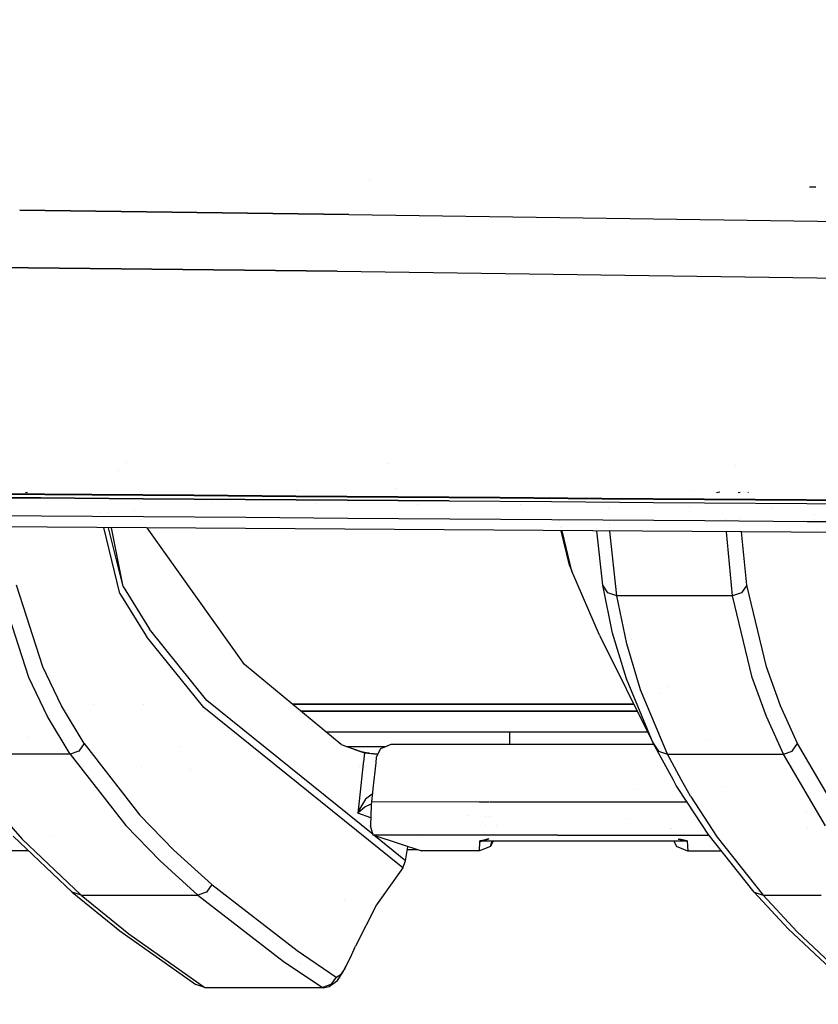
# Model space of a CAD drawing. Units: millimetres. Extents: x -1703 to 10574, y -1554 to 10675.
# Drawn here: x -390 to -281, y 876 to 1011 of the extents above; entities that cross this region are included whole.
import ezdxf

# ---------------------------------------------------------------- set-up
doc = ezdxf.new("R2010")
doc.units = ezdxf.units.MM
doc.layers.add('1', color=7, linetype='CONTINUOUS', true_color=0xffffff)
doc.layers.add('HIDDEN_LINE', color=7, linetype='CONTINUOUS', true_color=0xffffff)
doc.styles.add('blockfont', font='simplex.shx')
doc.dimstyles.get("Standard").update_dxf_attribs({"dimtxt": 0.18, "dimasz": 0.18, "dimexe": 0.18, "dimexo": 0.0625, "dimgap": 0.09, "dimtad": 0, "dimtih": 1, "dimtoh": 1, "dimdec": 4, "dimzin": 0, "dimdsep": 46, "dimtxsty": 'Standard', "dimcen": 0.09, "dimadec": 0, "dimazin": 0, "dimtfac": 1, "dimtdec": 4, "dimtofl": 0, "dimtmove": 0, "dimatfit": 3, "dimfxl": 1, "dimtolj": 1, "dimtzin": 0, "dimarcsym": 0})

# ---------------------------------------------------------------- blocks, each defined once
blk = doc.blocks.new('DimnDraft3D1')
at = {"layer": 'HIDDEN_LINE', "color": 18, "linetype": 'CONTINUOUS'}
for p, q in [((96.875, 10675.147296), (3.125, 10675.147296)), ((3.125, 10675.147296), (3.125, 10650.147296)), ((96.875, 10650.147296), (96.875, 10675.147296)), ((-441.45, 10451.65315), (-441.45, 10577.228546)), ((441.45, 10451.65315), (441.45, 10577.228546)), ((-441.45, 10574.053546), (-98.4625, 10574.053546)), ((441.45, 10574.053546), (98.4625, 10574.053546)), ((3.125, 10497.959796), (3.125, 10472.959796)), ((96.875, 10472.959796), (96.875, 10497.959796)), ((3.125, 10472.959796), (96.875, 10472.959796))]:
    blk.add_line(p, q, dxfattribs=at)
for points in [[(-441.45, 10574.053546), (-391.450049, 10587.451005), (-391.449951, 10560.656086), (-441.45, 10574.053546)], [(441.45, 10574.053546), (391.450049, 10560.656086), (391.449951, 10587.451005), (441.45, 10574.053546)]]:
    blk.add_solid(points, dxfattribs=at)
at = {"layer": 'HIDDEN_LINE', "color": 18, "linetype": 'CONTINUOUS', "char_height": 50, "attachment_point": 8, "rotation": 90, "line_spacing_factor": 0.903614, "style": 'blockfont'}
for s, insert in [('\\W01.000;34.8 ', (-30.729167, 10574.053546)), ('\\W01.000;883 ', (91.145833, 10574.053546))]:
    blk.add_mtext(s, dxfattribs=dict(at, insert=insert))

msp = doc.modelspace()

# ---------------------------------------------------------------- linework, layer by layer
at = {"layer": '1', "color": 18, "linetype": 'CONTINUOUS'}
for p, q in [((-342.41752, 989.152062, 2195.353248), (-342.41752, 989.152062, 2195.353248)), ((-342.41752, 989.152062, 2195.353248), (-342.41752, 989.152062, 2195.353248)), ((-281.174868, 988.225907, 2121.65238), (-282.061726, 988.213986, 2122.353569)), ((-281.174868, 988.225907, 2121.65238), (-282.061726, 988.213986, 2122.353569)), ((-390.337504, 985.054171, 2197.111399), (-345.215917, 984.494418, 2199.6627)), ((-345.215917, 984.494418, 2199.6627), (-390.337504, 985.054171, 2197.111399)), ((-345.215917, 984.494418, 2199.6627), (-218.069613, 982.679814, 2202.899709)), ((-345.215917, 984.494418, 2199.6627), (-218.069613, 982.679814, 2202.899709)), ((-609.253466, 979.726046, 2179.042116), (-346.808761, 976.688355, 2193.677679)), ((-346.808761, 976.688355, 2193.677679), (-609.253466, 979.726046, 2179.042116)), ((-346.808761, 976.688355, 2193.677679), (-220.669687, 974.958628, 2196.84197)), ((-346.808761, 976.688355, 2193.677679), (-220.669687, 974.958628, 2196.84197)), ((-375.652008, 950.487017, 2126.767635), (-375.652008, 950.487017, 2126.767635)), ((-339.706864, 950.298905, 2128.312114), (-339.706864, 950.298905, 2128.312114)), ((-292.136903, 950.049957, 2130.356085), (-292.136903, 950.049957, 2130.356085)), ((-376.820114, 949.425904, 2133.564803), (-376.820114, 949.425904, 2133.564803)), ((-401.414812, 945.682734, 2125.509992), (-387.41985, 945.588082, 2126.04548)), ((-387.41985, 945.588082, 2126.04548), (-401.414812, 945.682734, 2125.509992)), ((-394.45588, 946.214646, 2134.170547), (-380.467236, 946.112841, 2134.688392)), ((-394.45588, 946.214646, 2134.170547), (-380.467236, 946.112841, 2134.688392)), ((-394.382566, 946.11904, 2132.244125), (-380.398512, 946.018666, 2132.76197)), ((-389.267653, 946.34673, 1825.343609), (-389.528811, 946.278065, 1824.509144)), ((-387.41985, 945.588082, 2126.04548), (-373.424053, 945.490807, 2126.547351)), ((-373.424053, 945.490807, 2126.547351), (-387.41985, 945.588082, 2126.04548)), ((-380.467236, 946.112841, 2134.688392), (-366.4774, 946.008414, 2135.173574)), ((-380.467236, 946.112841, 2134.688392), (-366.4774, 946.008414, 2135.173574)), ((-380.398512, 946.018666, 2132.76197), (-366.413027, 945.915669, 2133.247152)), ((-366.4774, 946.008414, 2135.173574), (-352.486521, 945.902079, 2135.628)), ((-366.4774, 946.008414, 2135.173574), (-352.486521, 945.902079, 2135.628)), ((-366.413027, 945.915669, 2133.247152), (-352.426291, 945.811003, 2133.701339)), ((-352.486521, 945.902079, 2135.628), (-338.494658, 945.794553, 2136.0531)), ((-352.486521, 945.902079, 2135.628), (-338.494658, 945.794553, 2136.0531)), ((-352.426291, 945.811003, 2133.701339), (-338.438392, 945.704907, 2134.126201)), ((-352.365431, 946.558662, 2128.998145), (-352.365431, 946.558662, 2128.998145)), ((-338.784034, 946.869822, 2127.631331), (-338.784034, 946.869822, 2127.631331)), ((-338.494658, 945.794553, 2136.0531), (-324.501961, 945.686549, 2136.450067)), ((-338.494658, 945.794553, 2136.0531), (-324.501961, 945.686549, 2136.450067)), ((-338.438392, 945.704907, 2134.126201), (-324.44942, 945.598096, 2134.523168)), ((-324.501961, 945.686549, 2136.450067), (-310.50849, 945.578307, 2136.82057)), ((-324.501961, 945.686549, 2136.450067), (-310.50849, 945.578307, 2136.82057)), ((-324.44942, 945.598096, 2134.523168), (-310.459495, 945.491523, 2134.893671)), ((-310.50849, 945.578307, 2136.82057), (-296.514302, 945.470542, 2137.1658)), ((-310.50849, 945.578307, 2136.82057), (-296.514302, 945.470542, 2137.1658)), ((-298.352584, 946.611564, 2128.133596), (-298.352584, 946.611564, 2128.133596)), ((-294.362724, 946.37391, 1827.332377), (-294.822931, 946.291178, 1827.04258)), ((-291.56512, 946.34673, 1825.343609), (-291.826248, 946.278065, 1824.509144)), ((-290.457785, 946.362942, 1825.505972), (-290.458351, 946.331233, 1825.508237)), ((-359.427512, 945.391148, 2127.017274), (-373.424053, 945.490807, 2126.547351)), ((-373.424053, 945.490807, 2126.547351), (-359.427512, 945.391148, 2127.017274)), ((-363.895182, 944.912394, 2116.779961), (-363.895182, 944.912394, 2116.779961)), ((-363.895182, 944.912394, 2116.779961), (-363.895182, 944.912394, 2116.779961)), ((-359.427512, 945.391148, 2127.017274), (-345.430374, 945.290059, 2127.457157)), ((-345.430374, 945.290059, 2127.457157), (-359.427512, 945.391148, 2127.017274)), ((-349.840747, 944.818229, 2117.230188), (-349.840747, 944.818229, 2117.230188)), ((-349.840747, 944.818229, 2117.230188), (-349.840747, 944.818229, 2117.230188)), ((-345.430374, 945.290059, 2127.457157), (-331.43273, 945.187777, 2127.86819)), ((-331.43273, 945.187777, 2127.86819), (-345.430374, 945.290059, 2127.457157)), ((-335.77441, 944.723985, 2117.680797), (-335.77441, 944.723985, 2117.680797)), ((-335.77441, 944.723985, 2117.680797), (-335.77441, 944.723985, 2117.680797)), ((-331.43273, 945.187777, 2127.86819), (-317.434609, 945.085257, 2128.251806)), ((-331.43273, 945.187777, 2127.86819), (-317.434609, 945.085257, 2128.251806)), ((-321.702689, 944.629705, 2118.131578), (-321.702689, 944.629705, 2118.131578)), ((-321.702689, 944.629705, 2118.131578), (-321.702689, 944.629705, 2118.131578)), ((-317.434609, 945.085257, 2128.251806), (-303.4361, 944.982976, 2128.609672)), ((-317.434609, 945.085257, 2128.251806), (-303.4361, 944.982976, 2128.609672)), ((-310.459495, 945.491523, 2134.893671), (-296.468705, 945.385188, 2135.238901)), ((-309.613318, 944.323978, 2060.515632), (-309.613318, 944.323978, 2060.515632)), ((-309.613318, 944.323978, 2060.515632), (-309.613318, 944.323978, 2060.515632)), ((-303.4361, 944.982976, 2128.609672), (-296.436727, 944.931954, 2128.779188)), ((-303.4361, 944.982976, 2128.609672), (-296.436727, 944.931954, 2128.779188)), ((-303.430685, 944.421905, 2118.838632), (-303.430685, 944.421905, 2118.838632)), ((-298.509355, 944.47431, 2118.874565), (-298.509355, 944.47431, 2118.874565)), ((-298.509355, 944.47431, 2118.874565), (-298.509355, 944.47431, 2118.874565)), ((-296.514302, 945.470542, 2137.1658), (-282.519519, 945.363969, 2137.487188)), ((-296.514302, 945.470542, 2137.1658), (-282.519519, 945.363969, 2137.487188)), ((-296.468705, 945.385188, 2135.238901), (-282.477111, 945.280045, 2135.560051)), ((-296.436727, 944.931954, 2128.779188), (-282.437772, 944.830865, 2129.100338)), ((-296.436727, 944.931954, 2128.779188), (-282.437772, 944.830865, 2129.100338)), ((-287.251315, 944.317465, 2119.202419), (-287.251315, 944.317465, 2119.202419)), ((-282.519519, 945.363969, 2137.487188), (-268.52417, 945.259064, 2137.785688)), ((-282.519519, 945.363969, 2137.487188), (-268.52417, 945.259064, 2137.785688)), ((-282.477111, 945.280045, 2135.560051), (-268.484831, 945.176572, 2135.858551)), ((-282.437772, 944.830865, 2129.100338), (-268.438578, 944.731206, 2129.398838)), ((-282.437772, 944.830865, 2129.100338), (-268.438578, 944.731206, 2129.398838)), ((-387.333781, 943.081111, 2123.273149), (-401.321471, 943.173856, 2122.739568)), ((-387.333781, 943.081111, 2123.273149), (-401.321471, 943.173856, 2122.739568)), ((-373.344809, 942.985743, 2123.773113), (-387.333781, 943.081111, 2123.273149)), ((-373.344809, 942.985743, 2123.773113), (-387.333781, 943.081111, 2123.273149)), ((-379.29962, 943.549806, 1936.957653), (-379.29962, 943.549806, 1936.957653)), ((-379.29962, 943.549806, 1936.957653), (-379.29962, 943.549806, 1936.957653)), ((-378.166456, 943.615913, 1913.33097), (-378.166456, 943.615913, 1913.33097)), ((-374.613485, 943.902508, 1870.867222), (-374.613485, 943.902508, 1870.867222)), ((-373.961746, 942.989949, 1863.776155), (-373.961746, 942.989949, 1863.776155)), ((-359.354705, 942.887992, 2124.241605), (-373.344809, 942.985743, 2123.773113)), ((-359.354705, 942.887992, 2124.241605), (-373.344809, 942.985743, 2123.773113)), ((-345.363617, 942.788571, 2124.67958), (-359.354705, 942.887992, 2124.241605)), ((-345.363617, 942.788571, 2124.67958), (-359.354705, 942.887992, 2124.241605)), ((-281.422534, 943.345675, 1940.672799), (-281.422534, 943.345675, 1940.672799)), ((-281.422534, 943.345675, 1940.672799), (-281.422534, 943.345675, 1940.672799)), ((-298.14586, 940.975159, 2119.791999), (-411.888719, 941.740721, 2116.163984)), ((-376.591593, 932.468861, 1862.748265), (-378.803083, 941.518034, 1923.350819)), ((-376.591593, 932.468861, 1862.748265), (-378.803083, 941.518034, 1923.350819)), ((-376.170546, 933.44757, 1862.648487), (-378.142504, 941.513588, 1916.649987)), ((-376.170546, 933.44757, 1862.648487), (-378.142504, 941.513588, 1916.649987)), ((-376.170546, 933.44757, 1862.648487), (-377.753284, 941.510968, 1902.83921)), ((-373.665721, 942.575459, 1860.555346), (-373.665721, 942.575459, 1860.555346)), ((-331.371576, 942.688197, 2125.088945), (-345.363617, 942.788571, 2124.67958)), ((-331.371576, 942.688197, 2125.088945), (-345.363617, 942.788571, 2124.67958)), ((-317.37873, 942.587584, 2125.47113), (-331.371576, 942.688197, 2125.088945)), ((-317.37873, 942.587584, 2125.47113), (-331.371576, 942.688197, 2125.088945)), ((-303.385139, 942.486972, 2125.827327), (-317.37873, 942.587584, 2125.47113)), ((-303.385139, 942.486972, 2125.827327), (-317.37873, 942.587584, 2125.47113)), ((-316.307964, 942.497815, 1933.943937), (-316.307964, 942.497815, 1933.943937)), ((-316.307964, 942.497815, 1933.943937), (-316.307964, 942.497815, 1933.943937)), ((-316.252647, 941.541013, 1920.300842), (-316.252647, 941.541013, 1920.300842)), ((-316.10716, 941.664968, 1928.159001), (-316.10716, 941.664968, 1928.159001)), ((-316.10716, 941.664968, 1928.159001), (-316.10716, 941.664968, 1928.159001)), ((-309.509371, 941.927841, 2045.76005), (-309.509371, 941.927841, 2045.76005)), ((-309.509371, 941.927841, 2045.76005), (-309.509371, 941.927841, 2045.76005)), ((-309.470238, 941.559017, 2043.384176), (-309.470238, 941.559017, 2043.384176)), ((-309.470238, 941.559017, 2043.384176), (-309.470238, 941.559017, 2043.384176)), ((-296.38809, 942.436665, 2125.996128), (-303.385139, 942.486972, 2125.827327)), ((-296.38809, 942.436665, 2125.996128), (-303.385139, 942.486972, 2125.827327)), ((-282.393545, 942.337245, 2126.316085), (-296.38809, 942.436665, 2125.996128)), ((-282.393545, 942.337245, 2126.316085), (-296.38809, 942.436665, 2125.996128)), ((-293.600416, 942.596789, 2049.608138), (-293.600416, 942.596789, 2049.608138)), ((-293.600416, 942.596789, 2049.608138), (-293.600416, 942.596789, 2049.608138)), ((-291.539374, 942.715175, 2040.782505), (-291.539374, 942.715175, 2040.782505)), ((-291.539374, 942.715175, 2040.782505), (-291.539374, 942.715175, 2040.782505)), ((-268.398434, 942.239255, 2126.613155), (-282.393545, 942.337245, 2126.316085)), ((-268.398434, 942.239255, 2126.613155), (-282.393545, 942.337245, 2126.316085)), ((-281.183323, 942.406785, 1934.106354), (-281.183323, 942.406785, 1934.106354)), ((-281.183323, 942.406785, 1934.106354), (-281.183323, 942.406785, 1934.106354)), ((-359.51373, 922.75998, 1706.578612), (-372.882059, 941.478182, 1852.028924)), ((-316.145376, 941.096308, 1917.210574), (-315.04944, 936.552972, 1885.638833)), ((-314.636588, 935.56568, 1885.793447), (-315.969768, 941.095126, 1924.200884)), ((-314.636588, 935.56568, 1885.793447), (-315.969768, 941.095126, 1924.200884)), ((-311.229798, 941.384044, 2032.533332), (-311.229798, 941.384044, 2032.533332)), ((-311.229798, 941.384044, 2032.533332), (-311.229798, 941.384044, 2032.533332)), ((-310.409188, 933.64498, 1982.648984), (-311.195756, 941.062994, 2030.463906)), ((-310.409188, 933.64498, 1982.648984), (-311.195756, 941.062994, 2030.463906)), ((-308.474302, 932.172269, 1982.917085), (-309.416339, 941.051017, 2040.111767)), ((-308.474302, 932.172269, 1982.917085), (-309.416339, 941.051017, 2040.111767)), ((-206.694351, 940.393775, 2121.411023), (-298.14586, 940.975159, 2119.791999)), ((-293.463161, 941.174147, 2040.507463), (-293.463161, 941.174147, 2040.507463)), ((-293.463161, 941.174147, 2040.507463), (-293.463161, 941.174147, 2040.507463)), ((-292.594671, 932.172269, 1982.922211), (-293.441078, 940.94525, 2039.043199)), ((-292.594671, 932.172269, 1982.922211), (-293.441078, 940.94525, 2039.043199)), ((-290.665388, 933.637828, 1982.751027), (-291.367693, 940.932069, 2029.383108)), ((-290.665388, 933.637828, 1982.751027), (-291.367693, 940.932069, 2029.383108)), ((-280.900327, 941.296036, 1926.337948), (-280.900327, 941.296036, 1926.337948)), ((-280.900327, 941.296036, 1926.337948), (-280.900327, 941.296036, 1926.337948)), ((-315.04944, 936.552972, 1885.638833), (-314.636588, 935.56568, 1885.793447)), ((-310.846031, 926.768512, 1819.408894), (-314.636588, 935.56568, 1885.793447)), ((-387.180924, 922.441691, 1904.907465), (-390.773743, 933.636159, 1982.735172)), ((-387.180924, 922.441691, 1904.907465), (-390.773743, 933.636159, 1982.735172)), ((-376.170546, 933.44757, 1862.648487), (-372.549772, 927.567452, 1817.828536)), ((-376.170546, 933.44757, 1862.648487), (-372.549772, 927.567452, 1817.828536)), ((-309.697151, 932.580918, 1982.825652), (-310.409188, 933.64498, 1982.648984)), ((-309.038639, 927.057475, 1937.507406), (-310.409188, 933.64498, 1982.648984)), ((-309.038639, 927.057475, 1937.507406), (-310.409188, 933.64498, 1982.648984)), ((-309.697151, 932.580918, 1982.825652), (-310.409188, 933.64498, 1982.648984)), ((-290.665388, 933.637828, 1982.751027), (-291.380614, 932.583064, 1982.890978)), ((-290.665388, 933.637828, 1982.751027), (-291.380614, 932.583064, 1982.890978)), ((-287.968576, 922.429532, 1904.803753), (-290.665388, 933.637828, 1982.751027)), ((-287.968576, 922.429532, 1904.803753), (-290.665388, 933.637828, 1982.751027)), ((-389.10383, 920.978755, 1904.996157), (-392.701566, 932.171792, 1982.889906)), ((-389.10383, 920.978755, 1904.996157), (-392.701566, 932.171792, 1982.889906)), ((-376.591593, 932.468861, 1862.748265), (-372.969836, 926.590413, 1817.917347)), ((-376.591593, 932.468861, 1862.748265), (-372.969836, 926.590413, 1817.917347)), ((-308.474302, 932.172269, 1982.917085), (-309.697151, 932.580918, 1982.825652)), ((-308.474302, 932.172269, 1982.917085), (-309.697151, 932.580918, 1982.825652)), ((-300.534487, 932.172269, 1982.919708), (-308.474302, 932.172269, 1982.917085)), ((-307.103246, 925.581425, 1937.787667), (-308.474302, 932.172269, 1982.917085)), ((-307.103246, 925.581425, 1937.787667), (-308.474302, 932.172269, 1982.917085)), ((-300.534487, 932.172269, 1982.919708), (-308.474302, 932.172269, 1982.917085)), ((-292.594671, 932.172269, 1982.922211), (-300.534487, 932.172269, 1982.919708)), ((-292.594671, 932.172269, 1982.922211), (-300.534487, 932.172269, 1982.919708)), ((-291.380614, 932.583064, 1982.890978), (-292.594671, 932.172269, 1982.922211)), ((-291.380614, 932.583064, 1982.890978), (-292.594671, 932.172269, 1982.922211)), ((-289.894551, 920.96445, 1904.920816), (-292.594671, 932.172269, 1982.922211)), ((-289.894551, 920.96445, 1904.920816), (-292.594671, 932.172269, 1982.922211)), ((-364.678472, 917.802781, 1740.130305), (-372.549772, 927.567452, 1817.828536)), ((-364.678472, 917.802781, 1740.130305), (-372.549772, 927.567452, 1817.828536)), ((-310.846031, 926.768512, 1819.408894), (-303.470105, 911.93673, 1825.962782)), ((-307.158738, 920.75631, 1892.351031), (-309.038639, 927.057475, 1937.507406)), ((-307.158738, 920.75631, 1892.351031), (-309.038639, 927.057475, 1937.507406)), ((-365.095526, 916.83051, 1740.201831), (-372.969836, 926.590413, 1817.917347)), ((-365.095526, 916.83051, 1740.201831), (-372.969836, 926.590413, 1817.917347)), ((-305.223018, 919.277161, 1892.644882), (-307.103246, 925.581425, 1937.787667)), ((-305.223018, 919.277161, 1892.644882), (-307.103246, 925.581425, 1937.787667)), ((-306.494216, 926.192503, 1820.359968), (-306.494216, 926.192503, 1820.359968)), ((-346.249908, 911.775321, 1613.069177), (-359.51373, 922.75998, 1706.578612)), ((-384.599209, 917.089909, 1865.565896), (-387.180924, 922.441691, 1904.907465)), ((-384.599209, 917.089909, 1865.565896), (-387.180924, 922.441691, 1904.907465)), ((-286.031514, 917.08681, 1865.513325), (-287.968576, 922.429532, 1904.803753)), ((-286.031514, 917.08681, 1865.513325), (-287.968576, 922.429532, 1904.803753)), ((-386.519015, 915.628403, 1865.62252), (-389.10383, 920.978755, 1904.996157)), ((-386.519015, 915.628403, 1865.62252), (-389.10383, 920.978755, 1904.996157)), ((-303.470105, 911.93673, 1825.962782), (-307.158738, 920.75631, 1892.351031)), ((-303.470105, 911.93673, 1825.962782), (-307.158738, 920.75631, 1892.351031)), ((-287.955493, 915.622443, 1865.60452), (-289.894551, 920.96445, 1904.920816)), ((-287.955493, 915.622443, 1865.60452), (-289.894551, 920.96445, 1904.920816)), ((-301.534295, 910.452098, 1826.278687), (-305.223018, 919.277161, 1892.644882)), ((-301.534295, 910.452098, 1826.278687), (-305.223018, 919.277161, 1892.644882)), ((-302.682043, 918.739357, 1823.786538), (-302.682043, 918.739357, 1823.786538)), ((-301.374405, 919.700799, 1770.972506), (-301.374405, 919.700799, 1770.972506)), ((-380.209939, 917.323798, 1609.830141), (-380.209939, 917.323798, 1609.830141)), ((-373.30878, 917.323798, 1609.830141), (-373.30878, 917.323798, 1609.830141)), ((-341.879501, 899.412883, 1584.179114), (-364.678472, 917.802781, 1740.130305)), ((-341.879501, 899.412883, 1584.179114), (-364.678472, 917.802781, 1740.130305)), ((-352.949616, 917.323798, 1609.830141), (-342.409611, 917.323798, 1609.830141)), ((-342.409611, 917.323798, 1609.830141), (-352.949616, 917.323798, 1609.830141)), ((-306.149123, 917.323798, 1609.830141), (-342.409611, 917.323798, 1609.830141)), ((-342.409611, 917.323798, 1609.830141), (-306.149123, 917.323798, 1609.830141)), ((-381.503016, 911.911458, 1826.231003), (-384.599209, 917.089909, 1865.565896)), ((-381.503016, 911.911458, 1826.231003), (-384.599209, 917.089909, 1865.565896)), ((-337.82503, 894.862145, 1553.718209), (-365.095526, 916.83051, 1740.201831)), ((-337.82503, 894.862145, 1553.718209), (-365.095526, 916.83051, 1740.201831)), ((-365.073294, 916.334838, 1609.979153), (-365.073294, 916.334838, 1609.979153)), ((-365.073294, 916.334838, 1609.979153), (-365.073294, 916.334838, 1609.979153)), ((-305.657308, 916.334838, 1609.979153), (-351.755461, 916.334838, 1609.979153)), ((-351.755461, 916.334838, 1609.979153), (-305.657308, 916.334838, 1609.979153)), ((-283.706456, 911.915511, 1826.216698), (-286.031514, 917.08681, 1865.513325)), ((-283.706456, 911.915511, 1826.216698), (-286.031514, 917.08681, 1865.513325)), ((-383.419335, 910.451859, 1826.256633), (-386.519015, 915.628403, 1865.62252)), ((-383.419335, 910.451859, 1826.256633), (-386.519015, 915.628403, 1865.62252)), ((-386.2635, 915.716061, 1646.593131), (-386.2635, 915.716061, 1646.593131)), ((-288.308125, 915.697079, 1611.41163), (-288.308125, 915.697079, 1611.41163)), ((-285.6282, 910.452336, 1826.282978), (-287.955493, 915.622443, 1865.60452)), ((-285.6282, 910.452336, 1826.282978), (-287.955493, 915.622443, 1865.60452)), ((-287.461599, 915.791075, 1612.180765), (-287.461599, 915.791075, 1612.180765)), ((-287.461599, 915.791075, 1612.180765), (-287.461599, 915.791075, 1612.180765)), ((-348.327014, 913.495511, 1591.141939), (-304.245295, 913.495511, 1591.141939)), ((-323.201299, 913.495511, 1575.886993), (-323.201299, 911.911935, 1576.036096)), ((-389.248272, 912.725201, 1691.847762), (-389.248272, 912.725201, 1691.847762)), ((-389.248272, 912.725201, 1691.847762), (-389.248272, 912.725201, 1691.847762)), ((-381.503016, 911.911458, 1826.231003), (-382.219106, 910.865039, 1826.305509)), ((-381.503016, 911.911458, 1826.231003), (-382.219106, 910.865039, 1826.305509)), ((-381.503016, 911.911458, 1826.231003), (-373.865783, 902.095526, 1748.512387)), ((-381.503016, 911.911458, 1826.231003), (-373.865783, 902.095526, 1748.512387)), ((-323.201299, 911.911935, 1576.036096), (-323.201299, 911.768051, 1575.948378)), ((-303.470105, 911.93673, 1825.962782), (-302.761763, 910.861701, 1826.147199)), ((-300.716921, 906.89585, 1786.372991), (-303.470105, 911.93673, 1825.962782)), ((-303.470105, 911.93673, 1825.962782), (-302.761763, 910.861701, 1826.147199)), ((-296.162325, 912.497561, 1729.819179), (-296.162325, 912.497561, 1729.819179)), ((-286.528545, 912.452463, 1602.526549), (-286.528545, 912.452463, 1602.526549)), ((-286.528545, 912.452463, 1602.526549), (-286.528545, 912.452463, 1602.526549)), ((-284.422517, 910.8648, 1826.30682), (-283.706456, 911.915511, 1826.216698)), ((-284.422517, 910.8648, 1826.30682), (-283.706456, 911.915511, 1826.216698)), ((-277.943313, 902.073354, 1748.254776), (-283.706456, 911.915511, 1826.216698)), ((-277.943313, 902.073354, 1748.254776), (-283.706456, 911.915511, 1826.216698)), ((-383.419335, 910.451859, 1826.256633), (-391.385406, 910.451859, 1826.254487)), ((-383.419335, 910.451859, 1826.256633), (-391.385406, 910.451859, 1826.254487)), ((-382.219106, 910.865039, 1826.305509), (-383.419335, 910.451859, 1826.256633)), ((-382.219106, 910.865039, 1826.305509), (-383.419335, 910.451859, 1826.256633)), ((-383.419335, 910.451859, 1826.256633), (-375.773996, 900.641412, 1748.478889)), ((-383.419335, 910.451859, 1826.256633), (-375.773996, 900.641412, 1748.478889)), ((-368.259764, 911.514247, 1519.440438), (-368.259764, 911.514247, 1519.440438)), ((-346.249908, 911.775321, 1613.069177), (-343.731552, 910.858124, 1598.022342)), ((-346.249908, 911.775321, 1613.069177), (-343.67013, 910.862654, 1597.679973)), ((-346.249908, 911.775321, 1613.069177), (-343.731552, 910.858124, 1598.022342)), ((-345.509846, 911.513504, 1519.433352), (-340.091116, 911.513327, 1519.431664)), ((-343.731552, 910.858124, 1598.022342), (-343.074143, 910.62209, 1594.168544)), ((-343.731552, 910.858124, 1598.022342), (-343.074143, 910.62209, 1594.168544)), ((-343.67013, 910.862654, 1597.679973), (-343.062699, 910.725564, 1594.177604)), ((-343.074143, 910.62209, 1594.168544), (-343.165032, 909.801182, 1594.095953)), ((-343.074143, 910.62209, 1594.168544), (-343.165032, 909.801182, 1594.095953)), ((-343.068421, 910.673827, 1594.173074), (-343.074143, 910.62209, 1594.168544)), ((-343.068421, 910.673827, 1594.173074), (-343.074143, 910.62209, 1594.168544)), ((-343.074143, 910.62209, 1594.168544), (-341.26687, 910.434693, 1591.116786)), ((-343.074143, 910.62209, 1594.168544), (-341.26687, 910.434693, 1591.116786)), ((-343.062699, 910.725564, 1594.177604), (-343.068421, 910.673827, 1594.173074)), ((-343.062699, 910.725564, 1594.177604), (-343.068421, 910.673827, 1594.173074)), ((-343.062699, 910.725564, 1594.177604), (-342.508316, 910.603732, 1592.592716)), ((-342.508316, 910.603732, 1592.592716), (-342.41277, 910.590142, 1592.427731)), ((-342.41277, 910.590142, 1592.427731), (-342.351586, 910.581797, 1592.329144)), ((-342.351586, 910.581797, 1592.329144), (-341.250896, 910.478085, 1591.111898)), ((-340.878516, 911.191434, 1593.406558), (-341.441691, 910.020322, 1593.303561)), ((-341.26687, 910.434693, 1591.116786), (-341.242813, 910.433884, 1591.103691)), ((-341.26687, 910.434693, 1591.116786), (-341.242813, 910.433884, 1591.103691)), ((-341.250896, 910.478085, 1591.111898), (-341.222004, 910.477157, 1591.102023)), ((-339.4759, 911.76483, 1593.458295), (-340.878516, 911.191434, 1593.406558)), ((-339.759318, 911.513316, 1519.431561), (-339.759318, 911.513316, 1519.431561)), ((-328.852445, 911.766976, 1593.469739), (-339.4759, 911.76483, 1593.458295)), ((-303.380037, 911.771823, 1593.497382), (-328.852445, 911.766976, 1593.469739)), ((-303.361449, 911.771826, 1593.497402), (-303.361449, 911.771826, 1593.497402)), ((-302.761763, 910.861701, 1826.147199), (-301.534295, 910.452098, 1826.278687)), ((-302.761763, 910.861701, 1826.147199), (-301.534295, 910.452098, 1826.278687)), ((-301.534295, 910.452098, 1826.278687), (-293.581247, 910.452336, 1826.280832)), ((-301.534295, 910.452098, 1826.278687), (-293.581247, 910.452336, 1826.280832)), ((-299.593437, 906.896046, 1798.37899), (-301.534295, 910.452098, 1826.278687)), ((-299.593437, 906.896046, 1798.37899), (-301.534295, 910.452098, 1826.278687)), ((-293.581247, 910.452336, 1826.280832), (-285.6282, 910.452336, 1826.282978)), ((-293.581247, 910.452336, 1826.280832), (-285.6282, 910.452336, 1826.282978)), ((-285.6282, 910.452336, 1826.282978), (-284.422517, 910.8648, 1826.30682)), ((-285.6282, 910.452336, 1826.282978), (-284.422517, 910.8648, 1826.30682)), ((-279.85993, 900.613755, 1748.27373), (-285.6282, 910.452336, 1826.282978)), ((-279.85993, 900.613755, 1748.27373), (-285.6282, 910.452336, 1826.282978)), ((-343.236089, 909.159392, 1594.039202), (-343.806893, 904.004067, 1593.583822)), ((-343.236089, 909.159392, 1594.039202), (-343.806893, 904.004067, 1593.583822)), ((-343.169313, 909.76251, 1594.092534), (-343.236089, 909.159392, 1594.039202)), ((-343.169313, 909.76251, 1594.092534), (-343.236089, 909.159392, 1594.039202)), ((-343.165032, 909.801182, 1580.746399), (-343.165032, 909.801182, 1580.746399)), ((-341.528844, 909.23391, 1593.234661), (-341.923858, 905.669559, 1592.922375)), ((-341.441691, 910.020322, 1593.303561), (-341.526983, 909.250697, 1593.236132)), ((-373.62244, 908.748454, 1519.07908), (-373.62244, 908.748454, 1519.07908)), ((-373.62244, 908.748454, 1519.07908), (-373.62244, 908.748454, 1519.07908)), ((-366.868464, 908.377062, 1545.767596), (-366.868464, 908.377062, 1545.767596)), ((-355.058952, 908.745321, 1519.069499), (-355.058952, 908.745321, 1519.069499)), ((-355.058952, 908.745321, 1519.069499), (-355.058952, 908.745321, 1519.069499)), ((-353.449175, 908.745108, 1519.068859), (-353.449175, 908.745108, 1519.068859)), ((-353.449175, 908.745108, 1519.068859), (-353.449175, 908.745108, 1519.068859)), ((-343.796183, 908.743829, 1519.065024), (-343.796183, 908.743829, 1519.065024)), ((-343.796183, 908.743829, 1519.065024), (-343.796183, 908.743829, 1519.065024)), ((-343.352102, 908.111599, 1553.1315), (-343.352102, 908.111599, 1553.1315)), ((-343.32286, 908.375699, 1545.767778), (-343.32286, 908.375699, 1545.767778)), ((-343.282108, 908.743761, 1519.064819), (-343.282108, 908.743761, 1519.064819)), ((-343.282108, 908.743761, 1519.064819), (-343.282108, 908.743761, 1519.064819)), ((-343.078238, 908.743734, 1519.064738), (-343.078238, 908.743734, 1519.064738)), ((-343.078238, 908.743734, 1519.064738), (-343.078238, 908.743734, 1519.064738)), ((-284.456354, 908.867264, 1565.4171), (-284.456354, 908.867264, 1565.4171)), ((-300.315589, 906.16104, 1780.601978), (-300.716921, 906.89585, 1786.372991)), ((-298.379898, 904.672593, 1780.934453), (-299.593437, 906.896046, 1798.37899)), ((-298.379898, 904.672593, 1780.934453), (-299.593437, 906.896046, 1798.37899)), ((-342.147863, 906.293838, 1581.995688), (-342.147863, 906.293838, 1581.995688)), ((-342.147863, 906.293838, 1581.995688), (-342.147863, 906.293838, 1581.995688)), ((-341.925653, 905.653359, 1592.920956), (-342.12175, 903.883904, 1592.765927)), ((-305.584805, 905.55472, 1589.849085), (-305.584805, 905.55472, 1589.849085)), ((-305.584805, 905.55472, 1589.849085), (-305.584805, 905.55472, 1589.849085)), ((-298.731631, 903.738912, 1764.254301), (-300.315589, 906.16104, 1780.601978)), ((-294.016435, 906.067278, 1718.147962), (-294.016435, 906.067278, 1718.147962)), ((-294.016435, 906.067278, 1718.147962), (-294.016435, 906.067278, 1718.147962)), ((-282.854295, 905.721059, 1554.782742), (-282.854295, 905.721059, 1554.782742)), ((-282.854295, 905.721059, 1554.782742), (-282.854295, 905.721059, 1554.782742)), ((-395.042688, 904.521912, 1779.712558), (-390.019447, 898.77364, 1733.234644)), ((-395.042688, 904.521912, 1779.712558), (-390.019447, 898.77364, 1733.234644)), ((-343.806893, 904.004067, 1593.583822), (-343.992263, 902.329415, 1593.435884)), ((-343.806893, 904.004067, 1593.583822), (-343.992263, 902.329415, 1593.435884)), ((-342.904747, 904.269665, 1591.560721), (-343.874037, 902.678937, 1593.102098)), ((-342.904747, 904.269665, 1591.560721), (-343.874037, 902.678937, 1593.102098)), ((-342.001997, 904.964481, 1590.794528), (-342.904747, 904.269665, 1591.560721)), ((-342.001997, 904.964481, 1590.794528), (-342.904747, 904.269665, 1591.560721)), ((-342.12175, 903.883904, 1592.765927), (-342.167526, 903.438061, 1592.706561)), ((-327.362257, 903.878254, 1592.781225), (-342.12175, 903.883904, 1592.765927)), ((-327.362257, 903.878254, 1592.781225), (-342.12175, 903.883904, 1592.765927)), ((-326.332094, 903.877859, 1592.782292), (-327.362255, 903.878254, 1592.781225)), ((-326.332094, 903.877859, 1592.782292), (-327.362255, 903.878254, 1592.781225)), ((-326.036455, 903.877746, 1592.782599), (-326.332087, 903.877859, 1592.782292)), ((-326.036455, 903.877746, 1592.782599), (-326.332087, 903.877859, 1592.782292)), ((-324.710704, 903.877239, 1592.783973), (-325.947772, 903.877712, 1592.782691)), ((-324.710704, 903.877239, 1592.783973), (-325.947772, 903.877712, 1592.782691)), ((-316.587657, 903.874129, 1592.792392), (-324.710687, 903.877239, 1592.783973)), ((-316.587657, 903.874129, 1592.792392), (-324.710687, 903.877239, 1592.783973)), ((-301.353702, 903.868374, 1592.808181), (-316.587657, 903.874129, 1592.792392)), ((-301.353702, 903.868374, 1592.808181), (-316.587657, 903.874129, 1592.792392)), ((-300.03449, 903.867876, 1592.809548), (-301.353669, 903.868374, 1592.808181)), ((-300.03449, 903.867876, 1592.809548), (-301.353669, 903.868374, 1592.808181)), ((-298.814425, 903.867415, 1592.810813), (-300.011738, 903.867867, 1592.809572)), ((-298.814425, 903.867415, 1592.810813), (-300.011738, 903.867867, 1592.809572)), ((-295.941561, 899.472445, 1735.458612), (-298.731614, 903.738886, 1764.254123)), ((-298.379898, 904.672593, 1780.934453), (-294.711649, 899.062127, 1735.615373)), ((-298.379898, 904.672593, 1780.934453), (-294.711649, 899.062127, 1735.615373)), ((-343.992263, 902.329415, 1593.435884), (-343.989402, 902.33919, 1593.426704)), ((-343.992263, 902.329415, 1593.435884), (-343.989402, 902.33919, 1593.426704)), ((-343.992263, 902.329415, 1593.435884), (-343.989342, 902.334183, 1593.42289)), ((-343.992263, 902.329415, 1593.435884), (-343.989342, 902.334183, 1593.42289)), ((-342.212977, 901.710934, 1583.331148), (-343.992263, 902.329415, 1593.435884)), ((-342.212977, 901.710934, 1583.331148), (-343.992263, 902.329415, 1593.435884)), ((-343.874037, 902.678937, 1593.102098), (-343.989402, 902.33919, 1593.426704)), ((-343.874037, 902.678937, 1593.102098), (-343.989402, 902.33919, 1593.426704)), ((-343.989342, 902.334183, 1593.42289), (-343.876719, 902.494639, 1592.963099)), ((-343.989342, 902.334183, 1593.42289), (-343.876719, 902.494639, 1592.963099)), ((-343.876719, 902.494639, 1592.963099), (-343.038052, 903.232783, 1590.728641)), ((-343.876719, 902.494639, 1592.963099), (-343.038052, 903.232783, 1590.728641)), ((-343.038052, 903.232783, 1590.728641), (-342.149943, 903.609321, 1589.299188)), ((-343.038052, 903.232783, 1590.728641), (-342.149943, 903.609321, 1589.299188)), ((-342.167526, 903.438061, 1592.706561), (-342.242271, 900.597781, 1591.123581)), ((-282.504945, 902.510307, 1555.235606), (-282.504945, 902.510307, 1555.235606)), ((-282.504945, 902.510307, 1555.235606), (-282.504945, 902.510307, 1555.235606)), ((-373.865783, 902.095526, 1748.512387), (-369.197756, 897.270888, 1708.943248)), ((-373.865783, 902.095526, 1748.512387), (-369.197756, 897.270888, 1708.943248)), ((-328.882991, 902.029512, 1560.250536), (-328.882991, 902.029512, 1560.250536)), ((-328.882991, 902.029512, 1560.250536), (-328.882991, 902.029512, 1560.250536)), ((-326.433464, 901.94358, 1558.236299), (-326.433464, 901.94358, 1558.236299)), ((-325.955462, 901.884461, 1573.052883), (-325.955462, 901.884461, 1573.052883)), ((-325.955462, 901.884461, 1573.052883), (-325.955462, 901.884461, 1573.052883)), ((-307.087633, 901.609086, 1573.385235), (-307.087633, 901.609086, 1573.385235)), ((-307.087633, 901.609086, 1573.385235), (-307.087633, 901.609086, 1573.385235)), ((-375.773996, 900.641412, 1748.478889), (-371.101171, 895.820349, 1708.880782)), ((-375.773996, 900.641412, 1748.478889), (-371.101171, 895.820349, 1708.880782)), ((-342.419117, 899.848143, 1554.296678), (-342.419117, 899.848143, 1554.296678)), ((-342.419117, 899.848143, 1554.296678), (-342.419117, 899.848143, 1554.296678)), ((-341.853648, 899.32844, 1588.082433), (-342.242271, 900.597781, 1591.123581)), ((-326.499883, 900.676343, 1551.097203), (-326.499883, 900.676343, 1551.097203)), ((-326.499883, 900.676343, 1551.097203), (-326.499883, 900.676343, 1551.097203)), ((-326.499872, 900.676343, 1551.809461), (-326.499872, 900.676343, 1551.809461)), ((-324.997432, 900.683841, 1571.216775), (-324.997432, 900.683841, 1571.216775)), ((-301.052235, 900.250263, 1568.082259), (-301.052235, 900.250263, 1568.082259)), ((-300.986654, 900.254195, 1570.848402), (-300.986654, 900.254195, 1570.848402)), ((-282.271178, 900.361841, 1555.538638), (-282.271178, 900.361841, 1555.538638)), ((-282.271178, 900.361841, 1555.538638), (-282.271178, 900.361841, 1555.538638)), ((-391.249657, 899.182767, 1733.042121), (-383.160025, 891.506881, 1669.109225)), ((-390.019447, 898.77364, 1733.234644), (-381.928861, 891.096801, 1669.327021)), ((-390.019447, 898.77364, 1733.234644), (-381.928861, 891.096801, 1669.327021)), ((-385.662171, 899.344938, 1588.035706), (-385.662171, 899.344938, 1588.035706)), ((-385.662171, 899.344938, 1588.035706), (-385.662171, 899.344938, 1588.035706)), ((-338.144124, 898.080796, 1567.150354), (-341.853648, 899.32844, 1588.082433)), ((-325.068778, 899.322106, 1588.100328), (-341.853648, 899.32844, 1588.082433)), ((-325.068778, 899.322106, 1588.100328), (-341.853648, 899.32844, 1588.082433)), ((-337.420911, 895.816535, 1553.681135), (-341.769323, 899.324012, 1583.425465)), ((-337.420911, 895.816535, 1553.681135), (-341.769323, 899.324012, 1583.425465)), ((-335.207467, 898.979385, 1550.322577), (-335.207467, 898.979385, 1550.322577)), ((-335.207467, 898.979385, 1550.322577), (-335.207467, 898.979385, 1550.322577)), ((-327.319056, 897.158831, 1551.7627), (-327.253103, 898.411006, 1572.800517)), ((-327.319056, 897.158831, 1551.7627), (-327.253103, 898.411006, 1572.800517)), ((-327.253103, 898.411006, 1572.800517), (-326.140851, 898.771971, 1573.95637)), ((-327.253103, 898.411006, 1572.800517), (-327.245206, 898.561209, 1575.32084)), ((-327.253103, 898.411006, 1572.800517), (-327.245206, 898.561209, 1575.32084)), ((-327.253103, 898.411006, 1572.800517), (-326.930527, 898.560878, 1572.882872)), ((-327.245206, 898.561209, 1575.32084), (-327.237815, 898.560971, 1575.31476)), ((-327.245206, 898.561209, 1575.32084), (-327.237815, 898.560971, 1575.31476)), ((-327.239156, 898.560733, 1575.313449), (-327.245206, 898.561209, 1575.32084)), ((-327.245206, 898.561209, 1575.32084), (-313.039303, 898.556679, 1575.368285)), ((-327.239156, 898.560733, 1575.313449), (-327.245206, 898.561209, 1575.32084)), ((-327.245206, 898.561209, 1575.32084), (-313.039303, 898.556679, 1575.368285)), ((-327.086151, 898.555249, 1575.12641), (-327.239156, 898.560733, 1575.313449)), ((-327.086151, 898.555249, 1575.12641), (-327.239156, 898.560733, 1575.313449)), ((-327.237815, 898.560971, 1575.31476), (-327.050775, 898.557395, 1575.161695)), ((-327.237815, 898.560971, 1575.31476), (-327.050775, 898.557395, 1575.161695)), ((-326.026291, 898.80845, 1574.085355), (-327.086151, 898.555249, 1575.12641)), ((-326.140851, 898.771971, 1573.95637), (-327.086151, 898.555249, 1575.12641)), ((-326.140851, 898.771971, 1573.95637), (-327.086151, 898.555249, 1575.12641)), ((-327.086151, 898.555249, 1575.12641), (-327.068478, 898.556918, 1575.144053)), ((-327.068478, 898.556918, 1575.144053), (-327.050775, 898.557395, 1575.161695)), ((-327.050775, 898.557395, 1575.161695), (-313.039303, 898.556679, 1575.368285)), ((-326.140851, 898.771971, 1573.95637), (-326.026291, 898.80845, 1574.085355)), ((-325.769216, 897.774905, 1551.721215), (-325.548146, 898.56046, 1557.512981)), ((-325.769216, 897.774905, 1551.721215), (-325.531413, 898.560455, 1559.241613)), ((-325.407729, 898.557311, 1551.673533), (-325.769216, 897.774905, 1551.721215)), ((-325.406294, 898.560417, 1551.673344), (-325.406294, 898.560417, 1551.673344)), ((-316.584557, 899.318904, 1588.109374), (-325.068778, 899.322106, 1588.100328)), ((-325.068778, 899.322106, 1551.821295), (-325.068778, 899.322106, 1551.821295)), ((-316.584557, 899.318904, 1588.109374), (-325.068778, 899.322106, 1588.100328)), ((-316.584557, 899.318904, 1588.109374), (-301.003092, 899.312975, 1588.125932)), ((-316.584557, 899.318904, 1588.109374), (-301.003092, 899.312975, 1588.125932)), ((-313.039303, 898.556679, 1575.368285), (-299.702291, 898.552428, 1575.412927)), ((-313.039303, 898.556679, 1575.368285), (-299.702291, 898.552428, 1575.412927)), ((-313.039303, 898.556679, 1575.368285), (-299.697609, 898.548737, 1575.261509)), ((-301.003092, 899.312975, 1588.125932), (-295.81396, 899.311, 1588.131446)), ((-301.003092, 899.312975, 1588.125932), (-295.81396, 899.311, 1588.131446)), ((-300.700291, 899.31286, 1569.862041), (-300.700291, 899.31286, 1569.862041)), ((-300.668957, 898.549315, 1551.676232), (-300.303251, 897.757024, 1551.724672)), ((-300.594517, 899.312819, 1573.155376), (-300.594517, 899.312819, 1573.155376)), ((-300.33958, 898.451537, 1563.360691), (-300.380456, 898.549143, 1564.097432)), ((-300.33958, 898.451537, 1563.360691), (-300.374615, 898.54914, 1563.766104)), ((-300.05008, 898.80082, 1574.169636), (-300.003122, 898.789569, 1574.21609)), ((-300.05008, 898.80082, 1574.169636), (-299.934596, 898.763865, 1574.040413)), ((-299.953198, 898.777606, 1574.265479), (-298.987389, 898.546189, 1575.220942)), ((-298.827827, 898.529738, 1575.038552), (-299.934596, 898.763865, 1574.040413)), ((-298.987389, 898.546189, 1575.220942), (-299.934596, 898.763865, 1574.040413)), ((-299.674533, 898.552419, 1575.41302), (-298.829019, 898.55215, 1575.41585)), ((-299.674533, 898.552419, 1575.41302), (-298.829019, 898.55215, 1575.41585)), ((-299.669983, 898.54872, 1575.261288), (-299.022853, 898.548335, 1575.256109)), ((-299.022853, 898.548335, 1575.256109), (-298.83641, 898.551911, 1575.40977)), ((-299.022853, 898.548335, 1575.256109), (-298.83641, 898.551911, 1575.40977)), ((-299.022853, 898.548335, 1575.256109), (-299.005091, 898.547858, 1575.238585)), ((-299.005091, 898.547858, 1575.238585), (-298.987389, 898.546189, 1575.220942)), ((-298.835069, 898.551673, 1575.40834), (-298.987389, 898.546189, 1575.220942)), ((-298.835069, 898.551673, 1575.40834), (-298.987389, 898.546189, 1575.220942)), ((-298.987389, 898.546189, 1575.220942), (-298.827827, 898.529738, 1575.038552)), ((-298.83641, 898.551911, 1575.40977), (-298.829019, 898.55215, 1575.41585)), ((-298.83641, 898.551911, 1575.40977), (-298.829019, 898.55215, 1575.41585)), ((-298.829019, 898.55215, 1575.41585), (-298.835069, 898.551673, 1575.40834)), ((-298.829019, 898.55215, 1575.41585), (-298.835069, 898.551673, 1575.40834)), ((-298.829019, 898.55215, 1575.41585), (-298.827827, 898.529738, 1575.038552)), ((-298.829019, 898.55215, 1575.41585), (-298.827827, 898.529738, 1575.038552)), ((-298.827827, 898.529738, 1575.038552), (-298.791558, 897.83451, 1563.402414)), ((-298.827827, 898.529738, 1575.038552), (-298.791558, 897.83451, 1563.402414)), ((-289.647132, 891.508549, 1669.167638), (-295.941561, 899.472445, 1735.458612)), ((-295.45723, 899.310864, 1588.131825), (-295.45723, 899.310864, 1588.131825)), ((-295.45723, 899.310864, 1588.131825), (-295.45723, 899.310864, 1588.131825)), ((-294.711649, 899.062127, 1735.615373), (-288.415521, 891.097039, 1669.34371)), ((-294.711649, 899.062127, 1735.615373), (-288.415521, 891.097039, 1669.34371)), ((-389.159592, 897.199598, 1551.754907), (-402.111977, 897.208184, 1551.753283)), ((-369.197756, 897.270888, 1708.943248), (-364.006221, 892.543763, 1669.420719)), ((-369.197756, 897.270888, 1708.943248), (-364.006221, 892.543763, 1669.420719)), ((-341.297012, 897.659078, 1556.374421), (-341.297012, 897.659078, 1556.374421)), ((-335.319877, 897.164077, 1551.761746), (-338.144124, 898.080796, 1567.150354)), ((-337.420911, 895.816535, 1553.681135), (-337.125294, 897.750095, 1553.420441)), ((-336.201161, 897.316664, 1550.20678), (-337.191459, 897.317326, 1550.206682)), ((-336.181685, 897.44381, 1550.189739), (-336.201161, 897.316664, 1550.20678)), ((-336.181685, 897.44381, 1550.189739), (-336.201161, 897.316664, 1550.20678)), ((-335.617512, 897.268981, 1550.405979), (-336.201161, 897.316664, 1550.20678)), ((-335.268766, 897.18315, 1550.937057), (-335.617512, 897.268981, 1550.405979)), ((-335.257623, 897.164036, 1551.761754), (-335.319877, 897.164077, 1551.761746)), ((-335.252643, 897.155493, 1551.409245), (-335.319877, 897.164077, 1551.761746)), ((-335.257623, 897.164036, 1551.761754), (-335.319877, 897.164077, 1551.761746)), ((-335.252643, 897.155493, 1551.409245), (-335.268766, 897.18315, 1550.937057)), ((-335.252643, 897.155493, 1551.409245), (-335.251341, 897.164032, 1551.408117)), ((-327.319056, 897.158831, 1551.7627), (-335.252643, 897.155493, 1551.409245)), ((-327.319056, 897.158831, 1551.7627), (-335.251341, 897.164032, 1551.761755)), ((-327.319056, 897.158831, 1551.7627), (-335.251341, 897.164032, 1551.761755)), ((-325.769216, 897.774905, 1551.721215), (-327.319056, 897.158831, 1551.7627)), ((-298.755348, 897.139758, 1551.766276), (-300.303251, 897.757024, 1551.724672)), ((-298.791558, 897.83451, 1563.402414), (-298.755348, 897.139758, 1551.766276)), ((-298.791558, 897.83451, 1563.402414), (-298.755348, 897.139758, 1551.766276)), ((-294.095441, 897.13668, 1551.766865), (-298.755348, 897.139758, 1551.766276)), ((-371.101171, 895.820349, 1708.880782), (-365.904391, 891.096801, 1669.329882)), ((-371.101171, 895.820349, 1708.880782), (-365.904391, 891.096801, 1669.329882)), ((-337.82503, 894.862145, 1553.718209), (-337.420911, 895.816535, 1553.681135)), ((-368.190257, 895.156798, 1554.929691), (-368.190257, 895.156798, 1554.929691)), ((-368.190257, 895.156798, 1554.929691), (-368.190257, 895.156798, 1554.929691)), ((-337.82503, 894.862145, 1553.718209), (-341.399789, 889.775962, 1554.396749)), ((-364.006221, 892.543763, 1669.420719), (-364.721239, 891.508788, 1669.444442)), ((-364.006221, 892.543763, 1669.420719), (-364.721239, 891.508788, 1669.444442)), ((-364.006221, 892.543763, 1669.420719), (-352.309138, 883.497208, 1592.116952)), ((-364.006221, 892.543763, 1669.420719), (-352.309138, 883.497208, 1592.116952)), ((-383.160025, 891.506881, 1669.109225), (-376.591355, 886.189908, 1623.809218)), ((-381.928861, 891.096801, 1669.327021), (-383.160025, 891.506881, 1669.109225)), ((-381.928861, 891.096801, 1669.327021), (-383.160025, 891.506881, 1669.109225)), ((-381.928861, 891.096801, 1669.327021), (-375.359595, 885.778874, 1624.045253)), ((-381.928861, 891.096801, 1669.327021), (-373.916626, 891.096801, 1669.328451)), ((-381.928861, 891.096801, 1669.327021), (-375.359595, 885.778874, 1624.045253)), ((-381.928861, 891.096801, 1669.327021), (-373.916626, 891.096801, 1669.328451)), ((-373.916626, 891.096801, 1669.328451), (-365.904391, 891.096801, 1669.329882)), ((-373.916626, 891.096801, 1669.328451), (-365.904391, 891.096801, 1669.329882)), ((-364.721239, 891.508788, 1669.444442), (-365.904391, 891.096801, 1669.329882)), ((-364.721239, 891.508788, 1669.444442), (-365.904391, 891.096801, 1669.329882)), ((-365.904391, 891.096801, 1669.329882), (-354.195535, 882.059783, 1591.972232)), ((-365.904391, 891.096801, 1669.329882), (-354.195535, 882.059783, 1591.972232)), ((-345.759437, 890.309732, 1557.276165), (-345.759437, 890.309732, 1557.276165)), ((-284.991354, 886.481494, 1626.359344), (-289.647132, 891.508549, 1669.167638)), ((-289.647132, 891.508549, 1669.167638), (-288.415521, 891.097039, 1669.34371)), ((-289.647132, 891.508549, 1669.167638), (-288.415521, 891.097039, 1669.34371)), ((-288.415521, 891.097039, 1669.34371), (-280.437291, 891.097039, 1669.34514)), ((-288.415521, 891.097039, 1669.34371), (-283.75867, 886.069268, 1626.54829)), ((-288.415521, 891.097039, 1669.34371), (-280.437291, 891.097039, 1669.34514)), ((-288.415521, 891.097039, 1669.34371), (-283.75867, 886.069268, 1626.54829)), ((-341.399789, 889.775962, 1554.396749), (-344.286889, 884.109229, 1555.07946)), ((-376.591355, 886.189908, 1623.809218), (-366.178662, 878.846854, 1560.176253)), ((-284.991354, 886.481494, 1626.359344), (-276.881576, 878.847092, 1560.22954)), ((-375.359595, 885.778874, 1624.045253), (-364.946276, 878.434628, 1560.438752)), ((-375.359595, 885.778874, 1624.045253), (-364.946276, 878.434628, 1560.438752)), ((-283.75867, 886.069268, 1626.54829), (-275.647223, 878.433436, 1560.438871)), ((-283.75867, 886.069268, 1626.54829), (-275.647223, 878.433436, 1560.438871)), ((-352.309138, 883.497208, 1592.116952), (-346.948862, 879.867524, 1560.605049)), ((-352.309138, 883.497208, 1592.116952), (-346.948862, 879.867524, 1560.605049)), ((-345.039994, 882.4341, 1555.601358), (-344.286889, 884.109229, 1555.07946)), ((-346.066952, 880.429715, 1556.028247), (-345.039994, 882.4341, 1555.601358)), ((-345.762074, 881.03959, 1556.723356), (-345.039994, 882.4341, 1555.601358)), ((-345.762074, 881.03959, 1556.723356), (-345.039994, 882.4341, 1555.601358)), ((-354.195535, 882.059783, 1591.972232), (-348.829895, 878.43439, 1560.438752)), ((-354.195535, 882.059783, 1591.972232), (-348.829895, 878.43439, 1560.438752)), ((-353.429501, 881.682731, 1558.041397), (-353.429501, 881.682731, 1558.041397)), ((-351.858909, 881.682667, 1558.041365), (-351.858909, 881.682667, 1558.041365)), ((-345.762074, 881.03959, 1556.723356), (-346.383184, 880.13193, 1558.292866)), ((-345.762074, 881.03959, 1556.723356), (-346.383184, 880.13193, 1558.292866)), ((-346.948862, 879.867524, 1560.605049), (-347.66221, 878.843993, 1560.596943)), ((-346.948862, 879.867524, 1560.605049), (-347.66221, 878.843993, 1560.596943)), ((-347.414196, 878.931969, 1557.510614), (-346.743256, 879.397839, 1557.902336)), ((-346.948862, 879.867524, 1560.605049), (-346.842855, 879.834145, 1560.051799)), ((-346.948862, 879.867524, 1560.605049), (-346.842855, 879.834145, 1560.051799)), ((-346.383184, 880.13193, 1558.292866), (-346.842855, 879.834145, 1560.051799)), ((-346.383184, 880.13193, 1558.292866), (-346.842855, 879.834145, 1560.051799)), ((-346.743256, 879.397839, 1557.902336), (-346.066952, 880.429715, 1556.028247)), ((-364.946276, 878.434628, 1560.438752), (-366.178662, 878.846854, 1560.176253)), ((-364.946276, 878.434628, 1560.438752), (-355.721831, 878.43439, 1560.438752)), ((-355.721831, 878.43439, 1560.438752), (-348.829895, 878.43439, 1560.438752)), ((-355.721831, 878.43439, 1560.438752), (-348.829895, 878.43439, 1560.438752)), ((-355.721831, 878.43439, 1560.438752), (-348.723471, 878.388852, 1559.663653)), ((-347.66221, 878.843993, 1560.596943), (-348.829895, 878.43439, 1560.438752)), ((-347.66221, 878.843993, 1560.596943), (-348.829895, 878.43439, 1560.438752)), ((-348.829895, 878.43439, 1560.438752), (-348.723471, 878.388852, 1559.663653)), ((-348.829895, 878.43439, 1560.438752), (-348.723471, 878.388852, 1559.663653)), ((-348.723471, 878.388852, 1559.663653), (-347.907871, 878.571242, 1559.833407)), ((-347.907871, 878.571242, 1559.833407), (-347.414196, 878.931969, 1557.510614))]:
    msp.add_line(p, q, dxfattribs=at)

# ---------------------------------------------------------------- dimensions: what is measured, and where the dimension line sits
at = {"layer": 'HIDDEN_LINE', "color": 18, "linetype": 'CONTINUOUS', "lineweight": -3}
dim = msp.add_linear_dim(base=(10574.053546, -441.45), p1=(10497.959796, -3.125), p2=(10451.65315, 441.45), angle=90, text='\\C18 <> ', dimstyle='Standard', override={"dimtxt": 50, "dimasz": 50, "dimexe": 3.175, "dimexo": 1.5875, "dimgap": 25, "dimtoh": 0, "dimdec": 1, "dimzin": 8, "dimpost": '\\X', "dimtxsty": 'blockfont', "dimsah": 1, "dimclrd": 18, "dimclre": 18, "dimclrt": 18, "dimtm": -0.002, "dimtdec": 1, "dimtofl": 1, "dimtmove": 0}, dxfattribs=at)
dim.commit()
dim.dimension.update_dxf_attribs({"geometry": 'DimnDraft3D1', "text_midpoint": (10574.053546, 96.875), "dimtype": 160})

doc.saveas('drawing.dxf')
